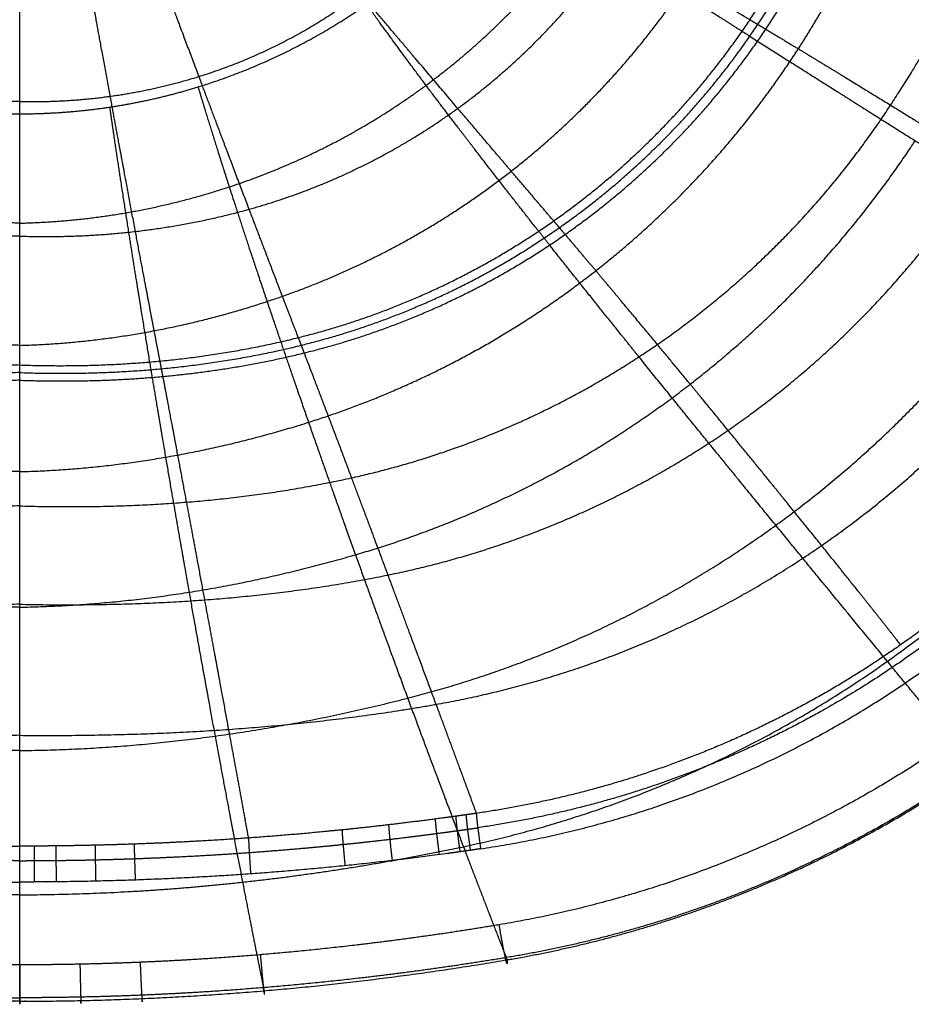
# Model space of a CAD drawing. Units: millimetres. Extents: x -289 to 289, y -500 to 0.
# Drawn here: x 0 to 181, y -500 to -300 of the extents above; entities that cross this region are included whole.
import ezdxf

# ---------------------------------------------------------------- set-up
doc = ezdxf.new("R2010")
doc.units = ezdxf.units.MM
doc.layers.add('Layer 01', color=18, linetype='Continuous', true_color=0x000000)

msp = doc.modelspace()

# ---------------------------------------------------------------- linework, layer by layer
at = {"layer": 'Layer 01'}
for points, degree in [([(0, -319.47, 711.96), (0, -275.49, 710.81), (0, -231.5, 709.67)], 2), ([(148.15, -300.39, 768.1), (154.71, -290.56, 768.22), (161.13, -280.23, 768.34), (165.87, -269.29, 768.41), (167.51, -257.68, 768.43)], 4), ([(149.75, -301.35, 769.06), (156.38, -291.42, 769.19), (162.86, -280.97, 769.31), (167.65, -269.91, 769.39), (169.29, -258.18, 769.41)], 4), ([(151.35, -302.31, 770.05), (158.05, -292.28, 770.18), (164.59, -281.72, 770.3), (169.42, -270.54, 770.38), (171.05, -258.68, 770.4)], 4), ([(176.68, -317.71, 788.94), (184.37, -305.96, 789.17), (191.7, -293.49, 789.38), (196.93, -280.31, 789.52), (198.45, -266.48, 789.54)], 4), ([(36.33, -311.91, 743.85), (50.48, -307.53, 743.88), (63.87, -300.69, 743.93), (75.94, -291.55, 743.99), (86.17, -280.51, 744.05), (94.24, -268.07, 744.09)], 5), ([(36.18, -314.02, 711.6), (50.81, -309.5, 711.3), (64.73, -302.71, 710.87), (77.47, -293.79, 710.32), (88.61, -283.03, 709.72), (97.85, -270.83, 709.1)], 5), ([(42.51, -334.29, 718.42), (59.65, -328.65, 718.1), (75.9, -320.3, 717.64), (90.68, -309.41, 717.06), (103.48, -296.36, 716.41), (113.94, -281.67, 715.75)], 5), ([(46.51, -338.82, 753.63), (64.72, -333.75, 753.71), (82.04, -325.43, 753.84), (97.7, -314.06, 753.99), (110.98, -300.15, 754.14), (121.43, -284.38, 754.26)], 5), ([(50.18, -357.52, 728.69), (70.41, -350.86, 728.39), (89.58, -340.91, 727.94), (106.96, -327.88, 727.38), (121.89, -312.25, 726.75), (133.96, -294.68, 726.09)], 5), ([(56.5, -364.84, 766.81), (78.7, -359.32, 766.98), (99.94, -349.69, 767.23), (119.16, -336.18, 767.55), (135.42, -319.45, 767.86), (148.15, -300.39, 768.1)], 5), ([(57.1, -366.39, 767.72), (79.54, -360.85, 767.89), (101.01, -351.14, 768.16), (120.45, -337.51, 768.49), (136.89, -320.61, 768.81), (149.75, -301.35, 769.06)], 5), ([(148.15, -300.39, 768.1), (148.79, -300.77, 768.48), (149.43, -301.15, 768.87), (150.07, -301.54, 769.25), (150.71, -301.92, 769.65), (151.35, -302.31, 770.05)], 5), ([(57.69, -367.95, 768.65), (80.38, -362.38, 768.83), (102.09, -352.6, 769.11), (121.74, -338.84, 769.45), (138.36, -321.77, 769.78), (151.35, -302.31, 770.05)], 5), ([(58.6, -382.01, 742.63), (82.27, -374.55, 742.39), (104.73, -363.08, 742.03), (125.05, -347.87, 741.59), (142.4, -329.54, 741.06), (156.25, -308.89, 740.48)], 5), ([(0, -316.97, 743.81), (-9.21, -317.17, 743.87), (-18.44, -316.4, 743.86), (-27.53, -314.63, 743.83), (-36.33, -311.91, 743.85)], 4), ([(0, -316.97, 743.81), (9.21, -317.17, 743.87), (18.44, -316.4, 743.86), (27.53, -314.63, 743.83), (36.33, -311.91, 743.85)], 4), ([(-36.18, -314.02, 711.6), (-27.41, -316.72, 711.77), (-18.36, -318.55, 711.9), (-9.18, -319.47, 711.96), (0, -319.47, 711.96)], 4), ([(0, -319.47, 711.96), (7.35, -319.47, 711.96), (14.69, -318.92, 711.92), (21.98, -317.82, 711.85), (29.16, -316.18, 711.74), (36.18, -314.02, 711.6)], 5), ([(67.31, -393.27, 786.46), (93.86, -387.41, 786.79), (119.36, -376.39, 787.28), (142.41, -360.48, 787.89), (161.76, -340.52, 788.48), (176.68, -317.71, 788.94)], 5), ([(68.12, -408.86, 762.14), (95.73, -400.84, 762.04), (122.01, -387.9, 761.9), (145.74, -370.37, 761.73), (165.85, -349.03, 761.47), (181.67, -324.92, 761.1)], 5), ([(74.68, -412.97, 804.37), (104.22, -406.98, 804.86), (132.64, -395.01, 805.59), (158.26, -377.35, 806.5), (179.58, -355.03, 807.37), (195.72, -329.49, 808.04)], 5), ([(0, -341.63, 718.82), (-10.82, -341.39, 718.74), (-21.62, -340.06, 718.69), (-32.23, -337.67, 718.61), (-42.51, -334.29, 718.42)], 4), ([(0, -341.63, 718.82), (10.82, -341.39, 718.74), (21.62, -340.06, 718.69), (32.23, -337.67, 718.61), (42.51, -334.29, 718.42)], 4), ([(0, -344.26, 753.53), (-11.75, -344.65, 753.7), (-23.55, -343.91, 753.66), (-35.2, -341.97, 753.58), (-46.51, -338.82, 753.63)], 4), ([(0, -344.26, 753.53), (11.75, -344.65, 753.7), (23.55, -343.91, 753.66), (35.2, -341.97, 753.58), (46.51, -338.82, 753.63)], 4), ([(110.66, -343.92, 769.29), (110.19, -343.37, 768.91), (109.72, -342.82, 768.52), (109.25, -342.27, 768.15), (108.79, -341.73, 767.77), (108.32, -341.18, 767.4)], 5), ([(78.72, -437.93, 789.5), (110.79, -429.73, 789.7), (141.43, -415.45, 789.99), (169.04, -395.46, 790.36), (192.2, -370.76, 790.63), (210.04, -342.76, 790.7)], 5), ([(84.45, -439.19, 836.17), (117.98, -433.29, 836.99), (150.31, -420.12, 838.19), (179.3, -400.03, 839.69), (202.99, -374.34, 841.09), (220.31, -344.96, 842.16)], 5), ([(0, -366.41, 729.1), (-12.78, -366.06, 728.94), (-25.53, -364.4, 728.91), (-38.05, -361.51, 728.88), (-50.18, -357.52, 728.69)], 4), ([(0, -366.41, 729.1), (12.78, -366.06, 728.94), (25.53, -364.4, 728.91), (38.05, -361.51, 728.88), (50.18, -357.52, 728.69)], 4), ([(93.51, -468.47, 880.59), (131.79, -462.81, 881.94), (168.73, -448.22, 883.93), (201.52, -425.09, 886.38), (227.68, -395.21, 888.65), (245.89, -361.06, 890.34)], 5), ([(90.02, -468.05, 827.83), (126.93, -460.27, 828.55), (162.36, -444.93, 829.62), (194.17, -422.41, 830.95), (220.46, -394.06, 832.16), (240.11, -361.75, 833.02)], 5), ([(0, -370.38, 766.6), (-14.24, -370.89, 766.9), (-28.54, -370.25, 766.83), (-42.7, -368.28, 766.7), (-56.5, -364.84, 766.81)], 4), ([(0, -370.38, 766.6), (14.24, -370.89, 766.9), (28.54, -370.25, 766.83), (42.7, -368.28, 766.7), (56.5, -364.84, 766.81)], 4), ([(56.5, -364.84, 766.81), (56.74, -365.46, 767.17), (56.98, -366.08, 767.53), (57.22, -366.7, 767.9), (57.46, -367.33, 768.28), (57.69, -367.95, 768.65)], 5), ([(0, -371.92, 767.51), (-14.39, -372.44, 767.81), (-28.84, -371.81, 767.74), (-43.15, -369.84, 767.61), (-57.1, -366.39, 767.72)], 4), ([(0, -371.92, 767.51), (14.39, -372.44, 767.81), (28.84, -371.81, 767.74), (43.15, -369.84, 767.61), (57.1, -366.39, 767.72)], 4), ([(0, -373.48, 768.43), (-11.63, -373.89, 768.68), (-23.3, -373.63, 768.7), (-34.92, -372.59, 768.62), (-46.42, -370.71, 768.56), (-57.69, -367.95, 768.65)], 5), ([(0, -373.48, 768.43), (11.63, -373.89, 768.68), (23.3, -373.63, 768.7), (34.92, -372.59, 768.62), (46.42, -370.71, 768.56), (57.69, -367.95, 768.65)], 5), ([(29.07, -372.71, 768.64), (28.95, -372.08, 768.27), (28.83, -371.45, 767.89), (28.71, -370.83, 767.52), (28.59, -370.21, 767.16), (28.47, -369.59, 766.8)], 5), ([(256.22, -373.18, 891.32), (236.27, -407.98, 889.39), (208.63, -438.33, 886.9), (174.64, -461.97, 884.29), (136.67, -477.29, 882.17), (97.28, -483.88, 880.73)], 5), ([(0, -392.01, 742.98), (-14.91, -391.64, 742.75), (-29.77, -389.76, 742.76), (-44.4, -386.49, 742.78), (-58.6, -382.01, 742.63)], 4), ([(0, -392.01, 742.98), (14.91, -391.64, 742.75), (29.77, -389.76, 742.76), (44.4, -386.49, 742.78), (58.6, -382.01, 742.63)], 4), ([(0, -398.96, 786.07), (-16.94, -399.46, 786.46), (-33.94, -398.89, 786.39), (-50.8, -396.92, 786.26), (-67.31, -393.27, 786.46)], 4), ([(0, -398.96, 786.07), (16.94, -399.46, 786.46), (33.94, -398.89, 786.39), (50.8, -396.92, 786.26), (67.31, -393.27, 786.46)], 4), ([(0, -419.49, 762.31), (-17.29, -419.2, 762.07), (-34.54, -417.2, 762.11), (-51.55, -413.68, 762.2), (-68.12, -408.86, 762.14)], 4), ([(0, -419.49, 762.31), (17.29, -419.2, 762.07), (34.54, -417.2, 762.11), (51.55, -413.68, 762.2), (68.12, -408.86, 762.14)], 4), ([(0, -418.9, 803.77), (-18.78, -419.29, 804.16), (-37.63, -418.69, 804.13), (-56.33, -416.7, 804.07), (-74.68, -412.97, 804.37)], 4), ([(0, -418.9, 803.77), (18.78, -419.29, 804.16), (37.63, -418.69, 804.13), (56.33, -416.7, 804.07), (74.68, -412.97, 804.37)], 4), ([(0, -448.55, 789.31), (-19.92, -448.37, 789.12), (-39.81, -446.41, 789.2), (-59.47, -442.85, 789.38), (-78.72, -437.93, 789.5)], 4), ([(0, -448.55, 789.31), (19.92, -448.37, 789.12), (39.81, -446.41, 789.2), (59.47, -442.85, 789.38), (78.72, -437.93, 789.5)], 4), ([(0, -445.47, 835.17), (-21.22, -445.65, 835.42), (-42.47, -444.91, 835.5), (-63.6, -442.87, 835.67), (-84.45, -439.19, 836.17)], 4), ([(0, -445.47, 835.17), (21.22, -445.65, 835.42), (42.47, -444.91, 835.5), (63.6, -442.87, 835.67), (84.45, -439.19, 836.17)], 4), ([(88.45, -461.88, 875.76), (88.5, -462.63, 877.42), (88.63, -463.86, 878.86), (88.82, -465.46, 879.91), (89.05, -467.27, 880.44), (89.31, -469.08, 880.45)], 5), ([(0, -477.8, 826.99), (-22.69, -477.73, 826.9), (-45.38, -476, 827.06), (-67.87, -472.72, 827.39), (-90.02, -468.05, 827.83)], 4), ([(0, -475.21, 878.95), (0, -473.38, 878.95), (0, -471.55, 878.42), (0, -469.92, 877.38), (0, -468.69, 875.93), (0, -467.93, 874.26)], 5), ([(0, -477.8, 826.99), (22.69, -477.73, 826.9), (45.38, -476, 827.06), (67.87, -472.72, 827.39), (90.02, -468.05, 827.83)], 4), ([(0, -492, 878.95), (0, -483.61, 878.95), (0, -475.21, 878.95)], 2)]:
    msp.add_open_spline(points, degree=degree, dxfattribs=at)
for points, knots in [([(31.14, -229.99, 734.43), (31.32, -230.14, 734.43), (31.5, -230.28, 734.43), (32.11, -230.67, 734.44), (33.07, -231.26, 734.45), (33.63, -231.6, 734.46), (34.18, -231.94, 734.46), (36.84, -233.55, 734.52), (38.19, -234.36, 734.57), (39.66, -235.25, 734.62), (46.05, -239.1, 734.95), (49.56, -241.22, 735.29), (52.91, -243.24, 735.56), (59.59, -247.26, 736.39), (64.91, -250.46, 737.23), (66.92, -251.66, 737.56), (74.1, -255.98, 738.86), (79.88, -259.46, 740.17), (84.46, -262.21, 741.25), (95.64, -268.92, 744.36), (104.75, -274.38, 747.49), (110.17, -277.63, 749.45), (121.91, -284.67, 754.28), (131.95, -290.68, 759.13), (137.3, -293.89, 761.86), (142.89, -297.24, 764.97), (148.15, -300.39, 768.1)], [-127.16673, -127.16673, -127.16673, -127.16673, -127.16673, -127.16673, -125.885007, -125.885007, -125.885007, -122.755159, -122.755159, -122.755159, -113.830573, -113.830573, -113.830573, -94.272833, -94.272833, -94.272833, -83.695284, -83.695284, -83.695284, -59.020142, -59.020142, -59.020142, -29.652748, -29.652748, -29.652748, 0, 0, 0, 0, 0, 0]), ([(108.32, -341.18, 767.4), (104.48, -336.69, 764.36), (100.41, -331.92, 761.33), (96.51, -327.35, 758.67), (89.22, -318.78, 753.94), (80.69, -308.73, 749.22), (76.75, -304.09, 747.3), (70.14, -296.29, 744.23), (62.04, -286.69, 741.16), (58.72, -282.76, 740.1), (54.52, -277.79, 738.82), (49.32, -271.61, 737.53), (47.87, -269.88, 737.2), (44.01, -265.29, 736.38), (39.17, -259.53, 735.55), (36.75, -256.64, 735.29), (34.2, -253.6, 734.95), (29.57, -248.07, 734.62), (28.51, -246.79, 734.57), (27.53, -245.63, 734.52), (25.6, -243.31, 734.46), (25.2, -242.82, 734.45), (24.79, -242.33, 734.45), (24.09, -241.47, 734.44), (23.64, -240.89, 734.43), (23.48, -240.63, 734.43), (23.32, -240.36, 734.43)], [0, 0, 0, 0, 0, 0, 29.652748, 29.652748, 29.652748, 59.020142, 59.020142, 59.020142, 83.695284, 83.695284, 83.695284, 94.272833, 94.272833, 94.272833, 113.830573, 113.830573, 113.830573, 122.755159, 122.755159, 122.755159, 125.885007, 125.885007, 125.885007, 127.16673, 127.16673, 127.16673, 127.16673, 127.16673, 127.16673]), ([(12.51, -247.54, 734.43), (12.6, -247.91, 734.43), (12.7, -248.27, 734.43), (12.94, -248.98, 734.44), (13.31, -250.02, 734.45), (13.52, -250.6, 734.45), (13.73, -251.18, 734.46), (14.74, -253.93, 734.52), (15.24, -255.3, 734.57), (15.8, -256.81, 734.62), (18.21, -263.34, 734.95), (19.53, -266.91, 735.28), (20.79, -270.32, 735.54), (23.31, -277.09, 736.36), (25.31, -282.47, 737.18), (26.06, -284.5, 737.51), (28.76, -291.74, 738.78), (30.94, -297.56, 740.05), (32.66, -302.15, 741.1), (36.85, -313.33, 744.11), (40.27, -322.37, 747.13), (42.3, -327.74, 749.02), (46.69, -339.32, 753.65), (50.45, -349.12, 758.29), (52.45, -354.35, 760.88), (54.53, -359.77, 763.84), (56.5, -364.84, 766.81)], [-127.16673, -127.16673, -127.16673, -127.16673, -127.16673, -127.16673, -125.885007, -125.885007, -125.885007, -122.755159, -122.755159, -122.755159, -113.830573, -113.830573, -113.830573, -94.272833, -94.272833, -94.272833, -83.695284, -83.695284, -83.695284, -59.020142, -59.020142, -59.020142, -29.652748, -29.652748, -29.652748, 0, 0, 0, 0, 0, 0]), ([(28.47, -369.59, 766.8), (27.49, -364.49, 763.84), (26.45, -359.03, 760.89), (25.44, -353.75, 758.29), (23.57, -343.83, 753.66), (21.37, -332.06, 749.03), (20.35, -326.58, 747.14), (18.64, -317.36, 744.11), (16.53, -305.93, 741.09), (15.67, -301.21, 740.04), (14.58, -295.25, 738.77), (13.22, -287.81, 737.5), (12.84, -285.73, 737.17), (11.83, -280.2, 736.35), (10.57, -273.23, 735.53), (9.93, -269.72, 735.27), (9.27, -266.04, 734.94), (8.05, -259.31, 734.61), (7.77, -257.75, 734.57), (7.52, -256.34, 734.51), (7.01, -253.5, 734.46), (6.9, -252.89, 734.45), (6.8, -252.3, 734.44), (6.61, -251.21, 734.44), (6.49, -250.47, 734.43), (6.44, -250.07, 734.43), (6.39, -249.66, 734.43)], [0, 0, 0, 0, 0, 0, 29.652748, 29.652748, 29.652748, 59.020142, 59.020142, 59.020142, 83.695284, 83.695284, 83.695284, 94.272833, 94.272833, 94.272833, 113.830573, 113.830573, 113.830573, 122.755159, 122.755159, 122.755159, 125.885007, 125.885007, 125.885007, 127.16673, 127.16673, 127.16673, 127.16673, 127.16673, 127.16673]), ([(284.59, -322.22, 882.5), (280.82, -320.67, 872.2), (276.58, -318.94, 862.11), (271.96, -317.07, 852.45), (262.1, -313.12, 833.82), (250.03, -308.32, 815.3), (243.77, -305.84, 806.7), (232.27, -301.3, 792.08), (218.8, -296, 777.58), (212.74, -293.62, 771.6), (201.84, -289.34, 761.46), (189.45, -284.47, 751.4), (183.95, -282.31, 747.26), (174.13, -278.45, 740.24), (163.12, -274.11, 733.27), (158.28, -272.19, 730.41), (149.5, -268.72, 725.46), (139.72, -264.83, 720.55), (135.38, -263.09, 718.53), (127.9, -260.09, 715.18), (119.57, -256.71, 711.87), (116.13, -255.3, 710.58), (112.83, -253.95, 709.4), (109.34, -252.5, 708.22)], [12.54165, 12.54165, 12.54165, 12.54165, 12.54165, 12.54165, 65.962855, 65.962855, 65.962855, 119.135053, 119.135053, 119.135053, 162.167034, 162.167034, 162.167034, 197.361369, 197.361369, 197.361369, 226.539625, 226.539625, 226.539625, 251.891359, 251.891359, 251.891359, 272.032593, 272.032593, 272.032593, 272.032593, 272.032593, 272.032593]), ([(156.25, -308.89, 740.48), (160.17, -303.04, 740.31), (163.82, -297, 740.14), (167.17, -290.79, 739.96), (172.18, -280.23, 739.66), (176.23, -269.3, 739.35), (177.69, -264.89, 739.22), (178.98, -260.44, 739.1), (180.09, -255.95, 738.97)], [0, 0, 0, 0, 0, 0, 84.524213, 84.524213, 84.524213, 140.466207, 140.466207, 140.466207, 140.466207, 140.466207, 140.466207]), ([(97.85, -270.83, 709.1), (101.09, -273.07, 710.29), (104.14, -275.14, 711.49), (107.31, -277.28, 712.79), (114.97, -282.37, 716.13), (121.84, -286.85, 719.49), (125.81, -289.44, 721.52), (134.79, -295.23, 726.42), (142.84, -300.37, 731.35), (147.28, -303.2, 734.2), (157.41, -309.63, 741.12), (166.48, -315.36, 748.07), (171.57, -318.57, 752.16), (183.09, -325.82, 762.08), (193.29, -332.23, 772.07), (198.99, -335.81, 777.95), (211.73, -343.82, 792.18), (222.76, -350.77, 806.5), (228.81, -354.59, 814.92), (240.54, -362.01, 832.91), (250.37, -368.28, 850.99), (255.01, -371.26, 860.3), (259.36, -374.06, 870.01), (263.33, -376.64, 879.92)], [0, 0, 0, 0, 0, 0, 20.84731, 20.84731, 20.84731, 47.08778, 47.08778, 47.08778, 77.288917, 77.288917, 77.288917, 113.717033, 113.717033, 113.717033, 158.257554, 158.257554, 158.257554, 213.293769, 213.293769, 213.293769, 267.840109, 267.840109, 267.840109, 267.840109, 267.840109, 267.840109]), ([(253.89, -321.77, 886.26), (251.16, -320.44, 877.16), (247.89, -318.89, 868.17), (244.16, -317.14, 859.58), (236.38, -313.55, 843.92), (226.34, -309, 828.3), (221.34, -306.75, 821.47), (212.91, -302.97, 810.91), (202.86, -298.51, 800.4), (198.89, -296.76, 796.57), (190.25, -292.95, 788.69), (180.17, -288.54, 780.85), (174.79, -286.19, 777.1), (169.56, -283.92, 773.69), (163.74, -281.41, 770.28)], [4.98517, 4.98517, 4.98517, 4.98517, 4.98517, 4.98517, 50.591935, 50.591935, 50.591935, 91.405144, 91.405144, 91.405144, 117.646393, 117.646393, 117.646393, 148.603247, 148.603247, 148.603247, 148.603247, 148.603247, 148.603247]), ([(193.81, -452.15, 873.92), (190.69, -448.34, 864.73), (187.32, -444.23, 855.72), (183.77, -439.9, 847.07), (176.25, -430.75, 830.13), (167.44, -420.02, 813.21), (162.89, -414.48, 805.21), (154.63, -404.41, 791.6), (145.16, -392.82, 777.99), (140.94, -387.64, 772.35), (133.39, -378.36, 762.75), (124.9, -367.85, 753.15), (121.15, -363.19, 749.17), (114.48, -354.87, 742.4), (107.03, -345.49, 735.62), (103.76, -341.34, 732.82), (97.83, -333.8, 727.96), (91.22, -325.26, 723.08), (88.28, -321.43, 721.06), (83.21, -314.76, 717.69), (77.51, -307.1, 714.32), (75.14, -303.86, 713), (72.85, -300.72, 711.78), (70.41, -297.27, 710.55)], [13.916031, 13.916031, 13.916031, 13.916031, 13.916031, 13.916031, 65.962855, 65.962855, 65.962855, 119.135053, 119.135053, 119.135053, 162.167034, 162.167034, 162.167034, 197.361369, 197.361369, 197.361369, 226.539625, 226.539625, 226.539625, 251.891359, 251.891359, 251.891359, 272.032593, 272.032593, 272.032593, 272.032593, 272.032593, 272.032593]), ([(151.35, -302.31, 770.05), (156.77, -305.56, 773.42), (161.67, -308.53, 776.8), (166.73, -311.61, 780.52), (176.26, -317.45, 788.29), (184.53, -322.55, 796.09), (188.34, -324.9, 799.89), (198.05, -330.93, 810.3), (206.31, -336.11, 820.75), (211.26, -339.22, 827.53), (221.36, -345.61, 843.07), (229.43, -350.78, 858.66), (233.39, -353.33, 867.25), (236.95, -355.65, 876.25), (240.02, -357.67, 885.36)], [-158.936949, -158.936949, -158.936949, -158.936949, -158.936949, -158.936949, -124.764727, -124.764727, -124.764727, -95.797901, -95.797901, -95.797901, -50.74558, -50.74558, -50.74558, 0, 0, 0, 0, 0, 0]), ([(36.18, -314.02, 711.6), (37.48, -318.34, 712.85), (38.69, -322.24, 714.08), (39.94, -326.24, 715.41), (42.92, -335.62, 718.82), (45.56, -343.68, 722.18), (47.09, -348.3, 724.2), (50.51, -358.52, 729.04), (53.55, -367.44, 733.85), (55.23, -372.32, 736.6), (59.04, -383.32, 743.26), (62.44, -392.96, 749.88), (64.34, -398.34, 753.76), (68.65, -410.38, 763.08), (72.46, -420.89, 772.36), (74.58, -426.72, 777.8), (79.34, -439.67, 790.89), (83.48, -450.75, 803.92), (85.75, -456.8, 811.55), (90.15, -468.43, 827.69), (93.89, -478.16, 843.79), (95.65, -482.73, 852.01), (97.33, -487.03, 860.56), (98.88, -490.98, 869.29)], [-252.648857, -252.648857, -252.648857, -252.648857, -252.648857, -252.648857, -232.946939, -232.946939, -232.946939, -208.148172, -208.148172, -208.148172, -179.606344, -179.606344, -179.606344, -145.179661, -145.179661, -145.179661, -103.086283, -103.086283, -103.086283, -51.073865, -51.073865, -51.073865, 0, 0, 0, 0, 0, 0]), ([(49.64, -497.25, 868.19), (48.88, -493.52, 859.56), (48.06, -489.43, 851.1), (47.19, -485.04, 842.96), (45.35, -475.65, 827.04), (43.18, -464.28, 811.07), (42.06, -458.32, 803.52), (40.01, -447.38, 790.63), (37.64, -434.44, 777.67), (36.59, -428.59, 772.28), (34.69, -418, 763.08), (32.54, -405.77, 753.82), (31.58, -400.29, 749.97), (29.88, -390.42, 743.4), (27.96, -379.12, 736.78), (27.12, -374.07, 734.03), (25.58, -364.84, 729.26), (23.85, -354.21, 724.43), (23.08, -349.39, 722.42), (21.74, -340.95, 719.07), (20.22, -331.07, 715.68), (19.58, -326.84, 714.35), (18.96, -322.7, 713.11), (18.3, -318.1, 711.87)], [13.562295, 13.562295, 13.562295, 13.562295, 13.562295, 13.562295, 65.962855, 65.962855, 65.962855, 119.135053, 119.135053, 119.135053, 162.167034, 162.167034, 162.167034, 197.361369, 197.361369, 197.361369, 226.539625, 226.539625, 226.539625, 251.891359, 251.891359, 251.891359, 272.032593, 272.032593, 272.032593, 272.032593, 272.032593, 272.032593]), ([(178.72, -427.12, 880.71), (176.1, -423.79, 871.91), (173.14, -420.05, 863.21), (169.92, -416.01, 854.92), (163.47, -407.95, 839.88), (155.59, -398.21, 824.88), (151.78, -393.52, 818.35), (145.45, -385.75, 808.26), (138.11, -376.8, 798.2), (135.24, -373.32, 794.53), (129.04, -365.82, 786.98), (121.96, -357.31, 779.45), (118.22, -352.86, 775.85), (114.62, -348.58, 772.57), (110.66, -343.92, 769.29)], [4.535675, 4.535675, 4.535675, 4.535675, 4.535675, 4.535675, 50.591935, 50.591935, 50.591935, 91.405144, 91.405144, 91.405144, 117.646393, 117.646393, 117.646393, 148.603247, 148.603247, 148.603247, 148.603247, 148.603247, 148.603247]), ([(240.02, -357.67, 885.36), (233.99, -369.02, 884.88), (227.05, -379.88, 884.32), (219.25, -390.16, 883.7), (202.03, -409.37, 882.36), (181.96, -425.56, 880.91), (171.29, -432.84, 880.18), (149.88, -445.01, 878.8), (126.87, -453.75, 877.52), (115.63, -457.1, 876.94), (104.18, -459.62, 876.4), (92.62, -461.29, 875.92)], [0, 0, 0, 0, 0, 0, 64.51898, 64.51898, 64.51898, 129.086721, 129.086721, 129.086721, 187.762068, 187.762068, 187.762068, 187.762068, 187.762068, 187.762068]), ([(242.31, -359.07, 888.81), (236.21, -370.58, 888.27), (229.17, -381.6, 887.66), (221.26, -392.03, 887), (195.89, -420.37, 884.95), (164.39, -442.26, 882.76), (141.64, -453.3, 881.39), (117.55, -460.65, 880.23), (92.93, -464.21, 879.31)], [0, 0, 0, 0, 0, 0, 113.165955, 113.165955, 113.165955, 329.33369, 329.33369, 329.33369, 329.33369, 329.33369, 329.33369]), ([(57.69, -367.95, 768.65), (59.72, -373.22, 771.84), (61.58, -378.09, 775.04), (63.5, -383.15, 778.54), (67.14, -392.81, 785.86), (70.33, -401.32, 793.18), (71.81, -405.26, 796.74), (75.58, -415.38, 806.49), (78.84, -424.12, 816.25), (80.8, -429.38, 822.56), (84.83, -440.22, 836.96), (88.13, -449.12, 851.37), (89.77, -453.54, 859.27), (91.28, -457.63, 867.54), (92.62, -461.29, 875.92)], [0, 0, 0, 0, 0, 0, 32.111717, 32.111717, 32.111717, 59.331911, 59.331911, 59.331911, 101.667682, 101.667682, 101.667682, 148.894196, 148.894196, 148.894196, 148.894196, 148.894196, 148.894196]), ([(46.43, -466.28, 874.63), (45.78, -462.63, 866.39), (45.04, -458.55, 858.26), (44.23, -454.15, 850.5), (42.6, -445.27, 836.3), (40.6, -434.45, 822.1), (39.63, -429.18, 815.86), (38, -420.42, 806.21), (36.12, -410.26, 796.56), (35.38, -406.29, 793.03), (33.79, -397.73, 785.76), (31.97, -388.01, 778.5), (31.01, -382.91, 775.01), (30.08, -378.01, 771.83), (29.07, -372.71, 768.64)], [5.197765, 5.197765, 5.197765, 5.197765, 5.197765, 5.197765, 50.591935, 50.591935, 50.591935, 91.405144, 91.405144, 91.405144, 117.646393, 117.646393, 117.646393, 148.603247, 148.603247, 148.603247, 148.603247, 148.603247, 148.603247]), ([(262.59, -376.66, 887.9), (252.6, -394.08, 886.88), (240.74, -410.43, 885.74), (227.15, -425.43, 884.52), (196.09, -453.02, 881.99), (159.74, -473.15, 879.67), (139.96, -481.31, 878.6), (119.43, -487.13, 877.7), (98.53, -490.57, 877.02)], [254.198763, 254.198763, 254.198763, 254.198763, 254.198763, 254.198763, 428.764649, 428.764649, 428.764649, 613.533507, 613.533507, 613.533507, 613.533507, 613.533507, 613.533507]), ([(98.88, -490.98, 869.29), (98.95, -490.97, 869.29), (99.01, -490.96, 869.29), (99.08, -490.95, 869.29), (120.06, -487.34, 869.89), (140.62, -481.37, 870.71), (160.36, -473.12, 871.72), (196.67, -452.9, 873.96), (227.74, -425.34, 876.47), (241.36, -410.36, 877.7), (253.28, -394.04, 878.86), (263.33, -376.64, 879.92)], [0, 0, 0, 0, 0, 0, 0.342368, 0.342368, 0.342368, 107.066632, 107.066632, 107.066632, 208.221035, 208.221035, 208.221035, 208.221035, 208.221035, 208.221035]), ([(-92.62, -461.29, 875.92), (-92.21, -461.35, 875.9), (-91.8, -461.41, 875.89), (-91.36, -461.47, 875.87), (-90.53, -461.59, 875.84), (-89.7, -461.7, 875.8), (-89.29, -461.76, 875.79), (-88.04, -461.94, 875.74), (-86.79, -462.11, 875.7), (-85.95, -462.22, 875.67), (-77.57, -463.34, 875.37), (-69.18, -464.32, 875.11), (-61.6, -465.09, 874.92), (-49.39, -466.14, 874.66), (-37.15, -466.9, 874.49), (-32.51, -467.15, 874.43), (-24.69, -467.5, 874.35), (-16.87, -467.72, 874.3), (-13.69, -467.8, 874.29), (-9.63, -467.87, 874.27), (-5.56, -467.91, 874.26), (-4.68, -467.91, 874.26), (-3.35, -467.92, 874.26), (-2.02, -467.93, 874.26), (-1.58, -467.93, 874.26), (-1, -467.93, 874.26), (-0.41, -467.93, 874.26), (-0.27, -467.93, 874.26), (-0.14, -467.93, 874.26), (0, -467.93, 874.26)], [0, 0, 0, 0, 0, 0, 2.07236, 2.07236, 2.07236, 4.177841, 4.177841, 4.177841, 8.388802, 8.388802, 8.388802, 46.481205, 46.481205, 46.481205, 69.721807, 69.721807, 69.721807, 85.618624, 85.618624, 85.618624, 90.04792, 90.04792, 90.04792, 92.262569, 92.262569, 92.262569, 92.96241, 92.96241, 92.96241, 92.96241, 92.96241, 92.96241]), ([(92.62, -461.29, 875.92), (92.21, -461.35, 875.9), (91.8, -461.41, 875.89), (91.36, -461.47, 875.87), (90.53, -461.59, 875.84), (89.7, -461.7, 875.8), (89.29, -461.76, 875.79), (88.04, -461.94, 875.74), (86.79, -462.11, 875.7), (85.95, -462.22, 875.67), (77.57, -463.34, 875.37), (69.18, -464.32, 875.11), (61.6, -465.09, 874.92), (49.39, -466.14, 874.66), (37.15, -466.9, 874.49), (32.51, -467.15, 874.43), (24.69, -467.5, 874.35), (16.87, -467.72, 874.3), (13.69, -467.8, 874.29), (9.63, -467.87, 874.27), (5.56, -467.91, 874.26), (4.68, -467.91, 874.26), (3.35, -467.92, 874.26), (2.02, -467.93, 874.26), (1.58, -467.93, 874.26), (1, -467.93, 874.26), (0.41, -467.93, 874.26), (0.27, -467.93, 874.26), (0.14, -467.93, 874.26), (0, -467.93, 874.26)], [-92.96241, -92.96241, -92.96241, -92.96241, -92.96241, -92.96241, -90.89005, -90.89005, -90.89005, -88.784569, -88.784569, -88.784569, -84.573608, -84.573608, -84.573608, -46.481205, -46.481205, -46.481205, -23.240602, -23.240602, -23.240602, -7.343785, -7.343785, -7.343785, -2.91449, -2.91449, -2.91449, -0.699841, -0.699841, -0.699841, 0, 0, 0, 0, 0, 0]), ([(0, -470.88, 877.67), (-0.57, -470.88, 877.67), (-1.17, -470.88, 877.67), (-1.75, -470.88, 877.67), (-3.22, -470.87, 877.68), (-4.69, -470.86, 877.68), (-5.58, -470.86, 877.68), (-8.06, -470.83, 877.68), (-10.55, -470.8, 877.69), (-12.14, -470.77, 877.7), (-15.33, -470.71, 877.71), (-18.52, -470.62, 877.73), (-20.11, -470.58, 877.75), (-26.36, -470.37, 877.79), (-32.61, -470.1, 877.86), (-37.27, -469.85, 877.92), (-45.73, -469.32, 878.05), (-54.19, -468.65, 878.21), (-57.99, -468.33, 878.29), (-63.7, -467.79, 878.42), (-69.39, -467.19, 878.57), (-71.29, -466.98, 878.62), (-75.09, -466.55, 878.73), (-78.88, -466.1, 878.84), (-80.78, -465.86, 878.9), (-83.51, -465.51, 878.99), (-86.24, -465.15, 879.08), (-87.08, -465.03, 879.11), (-88.33, -464.86, 879.15), (-89.58, -464.69, 879.19), (-90, -464.63, 879.21), (-90.83, -464.51, 879.24), (-91.66, -464.39, 879.27), (-92.11, -464.33, 879.28), (-92.52, -464.27, 879.3), (-92.93, -464.21, 879.31)], [97.935683, 97.935683, 97.935683, 97.935683, 97.935683, 97.935683, 103.024079, 103.024079, 103.024079, 110.757144, 110.757144, 110.757144, 124.634182, 124.634182, 124.634182, 138.51122, 138.51122, 138.51122, 179.086773, 179.086773, 179.086773, 212.339362, 212.339362, 212.339362, 228.965656, 228.965656, 228.965656, 245.591951, 245.591951, 245.591951, 252.943827, 252.943827, 252.943827, 256.619767, 256.619767, 256.619767, 260.237879, 260.237879, 260.237879, 260.237879, 260.237879, 260.237879]), ([(0, -470.88, 877.67), (0.57, -470.88, 877.67), (1.17, -470.88, 877.67), (1.75, -470.88, 877.67), (3.22, -470.87, 877.68), (4.69, -470.86, 877.68), (5.58, -470.86, 877.68), (8.06, -470.83, 877.68), (10.55, -470.8, 877.69), (12.14, -470.77, 877.7), (15.33, -470.71, 877.71), (18.52, -470.62, 877.73), (20.11, -470.58, 877.75), (26.36, -470.37, 877.79), (32.61, -470.1, 877.86), (37.27, -469.85, 877.92), (45.73, -469.32, 878.05), (54.19, -468.65, 878.21), (57.99, -468.33, 878.29), (63.7, -467.79, 878.42), (69.39, -467.19, 878.57), (71.29, -466.98, 878.62), (75.09, -466.55, 878.73), (78.88, -466.1, 878.84), (80.78, -465.86, 878.9), (83.51, -465.51, 878.99), (86.24, -465.15, 879.08), (87.08, -465.03, 879.11), (88.33, -464.86, 879.15), (89.58, -464.69, 879.19), (90, -464.63, 879.21), (90.83, -464.51, 879.24), (91.66, -464.39, 879.27), (92.11, -464.33, 879.28), (92.52, -464.27, 879.3), (92.93, -464.21, 879.31)], [97.935683, 97.935683, 97.935683, 97.935683, 97.935683, 97.935683, 103.024079, 103.024079, 103.024079, 110.757144, 110.757144, 110.757144, 124.634182, 124.634182, 124.634182, 138.51122, 138.51122, 138.51122, 179.086773, 179.086773, 179.086773, 212.339362, 212.339362, 212.339362, 228.965656, 228.965656, 228.965656, 245.591951, 245.591951, 245.591951, 252.943827, 252.943827, 252.943827, 256.619767, 256.619767, 256.619767, 260.23788, 260.23788, 260.23788, 260.23788, 260.23788, 260.23788]), ([(-93.51, -468.47, 880.59), (-93.1, -468.53, 880.58), (-92.68, -468.59, 880.56), (-92.24, -468.66, 880.55), (-91.4, -468.78, 880.52), (-90.57, -468.9, 880.49), (-90.15, -468.96, 880.48), (-88.88, -469.14, 880.43), (-87.62, -469.31, 880.39), (-86.78, -469.43, 880.36), (-78.32, -470.57, 880.09), (-69.83, -471.57, 879.85), (-62.18, -472.35, 879.66), (-49.85, -473.42, 879.4), (-37.49, -474.18, 879.21), (-32.81, -474.43, 879.14), (-24.92, -474.78, 879.06), (-17.02, -475.01, 879), (-13.82, -475.08, 878.98), (-9.72, -475.15, 878.96), (-5.61, -475.19, 878.95), (-4.72, -475.2, 878.95), (-3.38, -475.2, 878.95), (-2.04, -475.21, 878.95), (-1.59, -475.21, 878.95), (-1.01, -475.21, 878.95), (-0.42, -475.21, 878.95), (-0.28, -475.21, 878.95), (-0.14, -475.21, 878.95), (0, -475.21, 878.95)], [0, 0, 0, 0, 0, 0, 2.09246, 2.09246, 2.09246, 4.218364, 4.218364, 4.218364, 8.470168, 8.470168, 8.470168, 46.932054, 46.932054, 46.932054, 70.398081, 70.398081, 70.398081, 86.449074, 86.449074, 86.449074, 90.921331, 90.921331, 90.921331, 93.157461, 93.157461, 93.157461, 93.864108, 93.864108, 93.864108, 93.864108, 93.864108, 93.864108]), ([(93.51, -468.47, 880.59), (93.1, -468.53, 880.58), (92.68, -468.59, 880.56), (92.24, -468.66, 880.55), (91.4, -468.78, 880.52), (90.57, -468.9, 880.49), (90.15, -468.96, 880.48), (88.88, -469.14, 880.43), (87.62, -469.31, 880.39), (86.78, -469.43, 880.36), (70.49, -471.63, 879.84), (54.12, -473.29, 879.43), (38.56, -474.38, 879.16), (22.09, -475.04, 878.99), (5.61, -475.19, 878.95), (4.72, -475.2, 878.95), (3.38, -475.2, 878.95), (2.04, -475.21, 878.95), (1.59, -475.21, 878.95), (1.01, -475.21, 878.95), (0.42, -475.21, 878.95), (0.28, -475.21, 878.95), (0.14, -475.21, 878.95), (0, -475.21, 878.95)], [-93.885175, -93.885175, -93.885175, -93.885175, -93.885175, -93.885175, -91.792245, -91.792245, -91.792245, -89.665865, -89.665865, -89.665865, -85.413106, -85.413106, -85.413106, -7.416699, -7.416699, -7.416699, -2.943437, -2.943437, -2.943437, -0.706806, -0.706806, -0.706806, 0, 0, 0, 0, 0, 0]), ([(0, -492, 878.95), (-0.39, -492, 878.95), (-0.78, -492, 878.95), (-1.17, -492, 878.95), (-2.39, -492, 878.95), (-3.62, -491.99, 878.95), (-4.45, -491.98, 878.95), (-6.5, -491.97, 878.95), (-8.56, -491.94, 878.96), (-9.78, -491.92, 878.96), (-13.44, -491.85, 878.98), (-17.11, -491.76, 879), (-19.55, -491.68, 879.02), (-26.88, -491.41, 879.08), (-34.2, -491.03, 879.16), (-39.08, -490.72, 879.23), (-53.7, -489.65, 879.46), (-68.28, -488.12, 879.8), (-77.98, -486.9, 880.06), (-87.65, -485.49, 880.37), (-97.28, -483.88, 880.73)], [0, 0, 0, 0, 0, 0, 1.945199, 1.945199, 1.945199, 6.109934, 6.109934, 6.109934, 12.219869, 12.219869, 12.219869, 24.439737, 24.439737, 24.439737, 48.879475, 48.879475, 48.879475, 97.758939, 97.758939, 97.758939, 97.758939, 97.758939, 97.758939]), ([(97.28, -483.88, 880.73), (87.65, -485.49, 880.37), (77.98, -486.9, 880.06), (68.28, -488.12, 879.8), (53.7, -489.65, 879.46), (39.08, -490.72, 879.23), (34.2, -491.03, 879.16), (26.88, -491.41, 879.08), (19.55, -491.68, 879.02), (17.11, -491.76, 879), (13.44, -491.85, 878.98), (9.78, -491.92, 878.96), (8.56, -491.94, 878.96), (6.5, -491.97, 878.95), (4.45, -491.98, 878.95), (3.62, -491.99, 878.95), (2.39, -492, 878.95), (1.17, -492, 878.95), (0.78, -492, 878.95), (0.39, -492, 878.95), (0, -492, 878.95)], [0, 0, 0, 0, 0, 0, 48.879464, 48.879464, 48.879464, 73.319202, 73.319202, 73.319202, 85.53907, 85.53907, 85.53907, 91.649005, 91.649005, 91.649005, 95.81374, 95.81374, 95.81374, 97.758939, 97.758939, 97.758939, 97.758939, 97.758939, 97.758939]), ([(98.88, -490.98, 869.29), (98.94, -491.68, 870.75), (98.94, -492.01, 872.38), (98.86, -491.92, 874.07), (98.58, -490.91, 877.24), (98.1, -488.53, 879.53), (97.82, -487.07, 880.34), (97.54, -485.48, 880.74), (97.28, -483.88, 880.73)], [0, 0, 0, 0, 0, 0, 8.31521, 8.31521, 8.31521, 16.630419, 16.630419, 16.630419, 16.630419, 16.630419, 16.630419]), ([(0, -499.37, 867.83), (-0.4, -499.37, 867.83), (-0.79, -499.37, 867.83), (-1.19, -499.37, 867.83), (-21.07, -499.32, 867.84), (-40.95, -498.41, 867.99), (-60.37, -496.72, 868.27), (-79.7, -494.23, 868.7), (-98.88, -490.98, 869.29)], [-99.422921, -99.422921, -99.422921, -99.422921, -99.422921, -99.422921, -97.444638, -97.444638, -97.444638, 0, 0, 0, 0, 0, 0]), ([(-98.53, -490.57, 877.02), (-88.77, -492.18, 876.69), (-78.98, -493.59, 876.4), (-69.16, -494.8, 876.15), (-54.39, -496.32, 875.84), (-39.58, -497.39, 875.62), (-34.64, -497.7, 875.56), (-27.22, -498.08, 875.48), (-19.8, -498.35, 875.43), (-17.33, -498.43, 875.41), (-12.38, -498.55, 875.39), (-7.43, -498.63, 875.37), (-4.95, -498.66, 875.37), (-2.48, -498.67, 875.37), (0, -498.67, 875.37)], [153.145449, 153.145449, 153.145449, 153.145449, 153.145449, 153.145449, 239.827793, 239.827793, 239.827793, 283.16897, 283.16897, 283.16897, 304.839558, 304.839558, 304.839558, 326.510123, 326.510123, 326.510123, 326.510123, 326.510123, 326.510123]), ([(98.53, -490.57, 877.02), (88.77, -492.18, 876.69), (78.98, -493.59, 876.4), (69.16, -494.8, 876.15), (54.39, -496.32, 875.84), (39.58, -497.39, 875.62), (34.64, -497.7, 875.56), (27.22, -498.08, 875.48), (19.8, -498.35, 875.43), (17.33, -498.43, 875.41), (12.38, -498.55, 875.39), (7.43, -498.63, 875.37), (4.95, -498.66, 875.37), (2.48, -498.67, 875.37), (0, -498.67, 875.37)], [153.145449, 153.145449, 153.145449, 153.145449, 153.145449, 153.145449, 239.827793, 239.827793, 239.827793, 283.16897, 283.16897, 283.16897, 304.839558, 304.839558, 304.839558, 326.510123, 326.510123, 326.510123, 326.510123, 326.510123, 326.510123]), ([(0, -499.37, 867.83), (0.4, -499.37, 867.83), (0.79, -499.37, 867.83), (1.19, -499.37, 867.83), (21.07, -499.32, 867.84), (40.95, -498.41, 867.99), (60.37, -496.72, 868.27), (79.7, -494.23, 868.7), (98.88, -490.98, 869.29)], [0, 0, 0, 0, 0, 0, 1.978283, 1.978283, 1.978283, 99.422921, 99.422921, 99.422921, 99.422921, 99.422921, 99.422921])]:
    msp.add_open_spline(points, degree=5, knots=knots, dxfattribs=at)
at = {"layer": 'Layer 01', "extrusion": (-1, 1.15885e-13, -3.11553e-14)}
msp.add_open_spline([(0, -370.38, 766.6), (0, -365.31, 763.67), (0, -359.89, 760.73), (0, -354.64, 758.15), (0, -344.77, 753.55), (0, -333.07, 748.96), (0, -327.61, 747.08), (0, -318.42, 744.08), (0, -307.03, 741.07), (0, -302.32, 740.03), (0, -296.38, 738.76), (0, -288.95, 737.5), (0, -286.87, 737.17), (0, -281.35, 736.36), (0, -274.39, 735.54), (0, -270.88, 735.28), (0, -267.2, 734.95), (0, -260.47, 734.62), (0, -258.91, 734.57), (0, -257.5, 734.52), (0, -254.66, 734.46), (0, -254.05, 734.45), (0, -253.46, 734.45), (0, -252.36, 734.44), (0, -251.6, 734.43), (0, -251.16, 734.43), (0, -250.72, 734.43)], degree=5, knots=[0, 0, 0, 0, 0, 0, 29.652748, 29.652748, 29.652748, 59.020142, 59.020142, 59.020142, 83.695284, 83.695284, 83.695284, 94.272833, 94.272833, 94.272833, 113.830573, 113.830573, 113.830573, 122.755159, 122.755159, 122.755159, 125.885007, 125.885007, 125.885007, 127.16673, 127.16673, 127.16673, 127.16673, 127.16673, 127.16673], dxfattribs=at)
at = {"layer": 'Layer 01', "extrusion": (-1, 3.37375e-12, -2.92319e-12)}
msp.add_open_spline([(0, -499.37, 867.83), (0, -495.74, 859.25), (0, -491.73, 850.83), (0, -487.44, 842.73), (0, -478.23, 826.9), (0, -467.02, 811.01), (0, -461.14, 803.51), (0, -450.31, 790.69), (0, -437.45, 777.78), (0, -431.62, 772.41), (0, -421.06, 763.25), (0, -408.81, 754.01), (0, -403.3, 750.17), (0, -393.38, 743.61), (0, -381.96, 736.98), (0, -376.85, 734.24), (0, -367.49, 729.45), (0, -356.66, 724.61), (0, -351.73, 722.59), (0, -343.1, 719.22), (0, -332.92, 715.81), (0, -328.55, 714.46), (0, -324.26, 713.22), (0, -319.47, 711.96)], degree=5, knots=[-246.660774, -246.660774, -246.660774, -246.660774, -246.660774, -246.660774, -196.605911, -196.605911, -196.605911, -145.875666, -145.875666, -145.875666, -104.819944, -104.819944, -104.819944, -71.241922, -71.241922, -71.241922, -43.403687, -43.403687, -43.403687, -19.216241, -19.216241, -19.216241, 0, 0, 0, 0, 0, 0], dxfattribs=at)
at = {"layer": 'Layer 01', "extrusion": (-1, 2.81438e-13, -1.65965e-13)}
msp.add_open_spline([(0, -373.48, 768.43), (0, -372.86, 768.06), (0, -372.23, 767.69), (0, -371.61, 767.32), (0, -371, 766.96), (0, -370.38, 766.6)], degree=5, dxfattribs=at)
at = {"layer": 'Layer 01', "extrusion": (1, -3.5061e-13, 3.92839e-13)}
msp.add_open_spline([(0, -467.93, 874.26), (0, -464.18, 866.02), (0, -460.01, 857.89), (0, -455.52, 850.13), (0, -446.49, 835.93), (0, -435.52, 821.74), (0, -430.19, 815.5), (0, -421.34, 805.87), (0, -411.09, 796.23), (0, -407.1, 792.71), (0, -398.49, 785.47), (0, -388.74, 778.23), (0, -383.64, 774.76), (0, -378.75, 771.6), (0, -373.48, 768.43)], degree=5, knots=[-144.135213, -144.135213, -144.135213, -144.135213, -144.135213, -144.135213, -98.484583, -98.484583, -98.484583, -57.474297, -57.474297, -57.474297, -31.106336, -31.106336, -31.106336, 0, 0, 0, 0, 0, 0], dxfattribs=at)
at = {"layer": 'Layer 01', "extrusion": (0.990741, 0.132006, 0.03173)}
msp.add_open_spline([(84.28, -462.44, 875.61), (84.33, -463.2, 877.27), (84.45, -464.42, 878.72), (84.63, -466.03, 879.77), (84.85, -467.84, 880.3), (85.09, -469.66, 880.31)], degree=5, dxfattribs=at)
at = {"layer": 'Layer 01', "extrusion": (0.989231, 0.142353, 0.034036)}
msp.add_open_spline([(90.54, -461.59, 875.84), (90.59, -462.34, 877.49), (90.71, -463.56, 878.94), (90.91, -465.17, 879.98), (91.15, -466.97, 880.51), (91.41, -468.78, 880.52)], degree=5, dxfattribs=at)
at = {"layer": 'Layer 01', "extrusion": (0.9887, 0.145813, 0.034802)}
msp.add_open_spline([(92.62, -461.29, 875.92), (92.67, -462.04, 877.57), (92.8, -463.26, 879.01), (93, -464.87, 880.06), (93.25, -466.67, 880.58), (93.51, -468.47, 880.59)], degree=5, dxfattribs=at)
at = {"layer": 'Layer 01', "extrusion": (0.994565, 0.101143, 0.024702)}
msp.add_open_spline([(65.38, -464.65, 875.03), (65.42, -465.4, 876.71), (65.51, -466.62, 878.17), (65.64, -468.25, 879.23), (65.82, -470.08, 879.76), (66, -471.9, 879.77)], degree=5, dxfattribs=at)
at = {"layer": 'Layer 01', "extrusion": (0.992789, 0.116506, 0.028229)}
msp.add_open_spline([(74.84, -463.62, 875.3), (74.88, -464.37, 876.97), (74.98, -465.59, 878.43), (75.14, -467.21, 879.48), (75.34, -469.03, 880.02), (75.56, -470.85, 880.02)], degree=5, dxfattribs=at)
at = {"layer": 'Layer 01', "extrusion": (0.99733, 0.070882, 0.017581)}
msp.add_open_spline([(46.42, -466.28, 874.63), (46.44, -467.03, 876.31), (46.51, -468.26, 877.77), (46.6, -469.9, 878.83), (46.72, -471.73, 879.36), (46.85, -473.56, 879.36)], degree=5, dxfattribs=at)
at = {"layer": 'Layer 01', "extrusion": (0.99999, 0.004307, 0.001104)}
msp.add_open_spline([(2.91, -467.92, 874.26), (2.91, -468.68, 875.93), (2.91, -469.91, 877.38), (2.92, -471.54, 878.43), (2.93, -473.37, 878.95), (2.93, -475.2, 878.95)], degree=5, dxfattribs=at)
at = {"layer": 'Layer 01', "extrusion": (0.999937, 0.0109, 0.002784)}
msp.add_open_spline([(7.34, -467.89, 874.27), (7.34, -468.65, 875.93), (7.35, -469.88, 877.38), (7.36, -471.51, 878.43), (7.38, -473.34, 878.96), (7.4, -475.17, 878.96)], degree=5, dxfattribs=at)
at = {"layer": 'Layer 01', "extrusion": (0.999723, 0.022831, 0.005799)}
msp.add_open_spline([(15.28, -467.75, 874.3), (15.29, -468.51, 875.96), (15.31, -469.74, 877.42), (15.34, -471.37, 878.47), (15.38, -473.2, 878.99), (15.42, -475.03, 878.99)], degree=5, dxfattribs=at)
at = {"layer": 'Layer 01', "extrusion": (0.999352, 0.034891, 0.008811)}
msp.add_open_spline([(23.22, -467.52, 874.35), (23.23, -468.27, 876.02), (23.26, -469.51, 877.47), (23.31, -471.14, 878.52), (23.37, -472.97, 879.05), (23.44, -474.8, 879.05)], degree=5, dxfattribs=at)
at = {"layer": 'Layer 01', "extrusion": (0.996365, 0.083198, 0.018302)}
msp.add_open_spline([(48.82, -489.95, 879.4), (48.95, -491.54, 879.4), (49.09, -493.12, 879.01), (49.23, -494.57, 878.22), (49.47, -496.96, 875.99), (49.62, -498.03, 872.9), (49.66, -498.17, 871.25), (49.66, -497.89, 869.64), (49.64, -497.25, 868.19)], degree=5, knots=[0, 0, 0, 0, 0, 0, 4, 4, 4, 8, 8, 8, 8, 8, 8], dxfattribs=at)
at = {"layer": 'Layer 01', "extrusion": (1, -7.6821e-11, -1.32939e-10)}
msp.add_open_spline([(0, -492, 878.95), (0, -493.67, 878.95), (0, -495.34, 878.51), (0, -496.85, 877.64), (0, -499.15, 875.33), (0, -500.11, 872.24), (0, -500.21, 870.7), (0, -499.95, 869.2), (0, -499.37, 867.83)], degree=5, knots=[-16.19047, -16.19047, -16.19047, -16.19047, -16.19047, -16.19047, -7.624609, -7.624609, -7.624609, 0, 0, 0, 0, 0, 0], dxfattribs=at)
at = {"layer": 'Layer 01', "extrusion": (0.999769, 0.020972, 0.004597)}
msp.add_open_spline([(12.22, -491.87, 878.98), (12.26, -493.45, 878.98), (12.29, -495.03, 878.59), (12.32, -496.48, 877.81), (12.39, -498.86, 875.61), (12.42, -499.96, 872.55), (12.43, -500.11, 870.91), (12.43, -499.85, 869.3), (12.43, -499.23, 867.85)], degree=5, knots=[0, 0, 0, 0, 0, 0, 4, 4, 4, 7.999999, 7.999999, 7.999999, 7.999999, 7.999999, 7.999999], dxfattribs=at)
at = {"layer": 'Layer 01', "extrusion": (0.999083, 0.04183, 0.009184)}
msp.add_open_spline([(24.44, -491.49, 879.06), (24.5, -493.07, 879.06), (24.57, -494.64, 878.67), (24.64, -496.09, 877.89), (24.76, -498.48, 875.68), (24.83, -499.57, 872.62), (24.85, -499.72, 870.98), (24.86, -499.46, 869.37), (24.85, -498.84, 867.92)], degree=5, knots=[0, 0, 0, 0, 0, 0, 4, 4, 4, 8, 8, 8, 8, 8, 8], dxfattribs=at)

doc.saveas('drawing.dxf')
